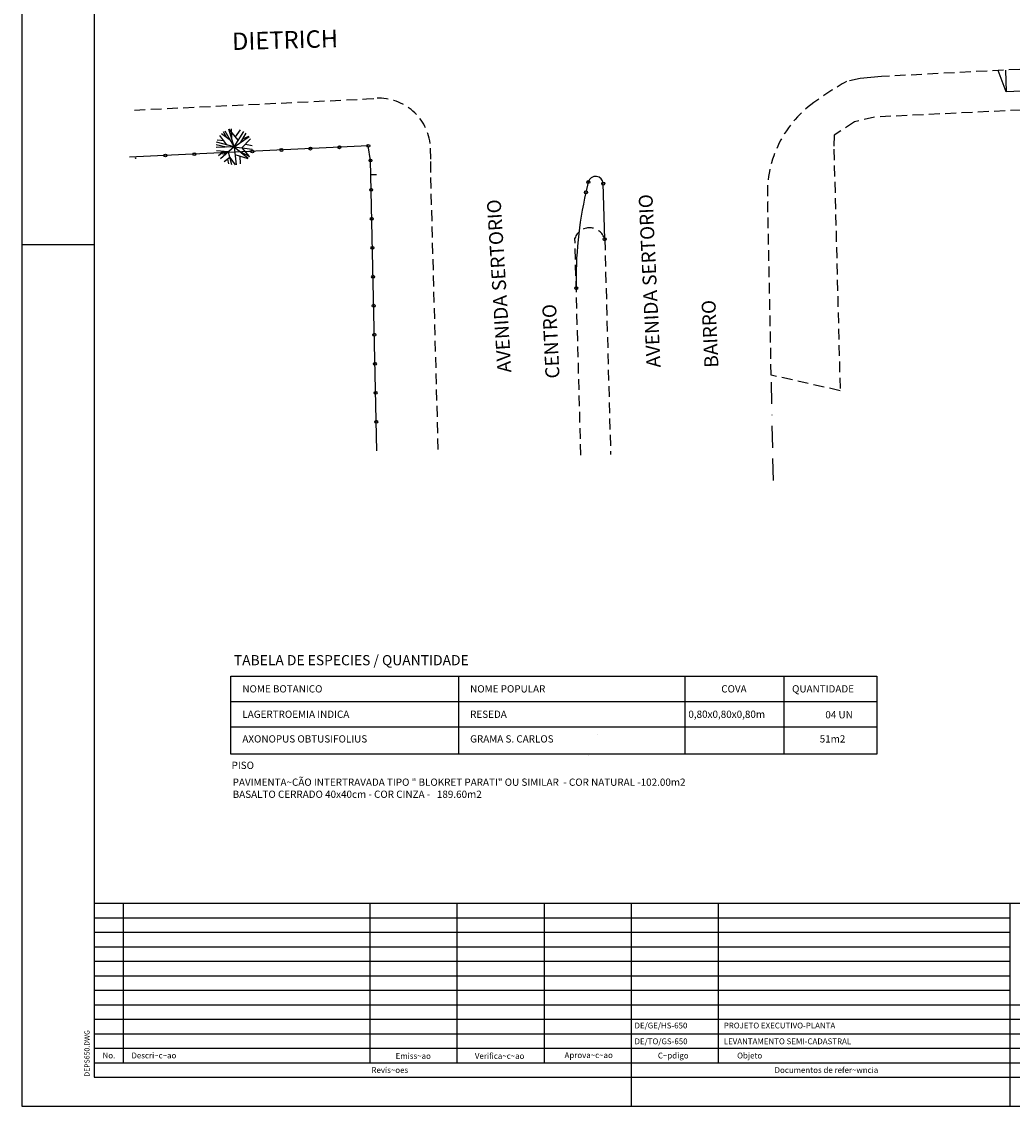
# Model space of a CAD drawing. Extents: x 743290 to 744131, y 6722154 to 6722748.
# Drawn here: x 743290 to 743632, y 6722154 to 6722528 of the extents above; entities that cross this region are included whole.
import ezdxf

# ---------------------------------------------------------------- set-up
doc = ezdxf.new("R2010")
doc.units = 0
doc.header["$LTSCALE"] = 15
doc.header["$MEASUREMENT"] = 0
doc.linetypes.add('BORDER', pattern=[1.75, 0.5, -0.25, 0.5, -0.25, 0, -0.25])
doc.linetypes.add('HIDDEN', pattern=[0.375, 0.25, -0.125])
for name, color, linetype in [('ALP', 1, 'CONTINUOUS'), ('ARV', 2, 'CONTINUOUS'), ('E-BORDO', 1, 'CONTINUOUS'), ('E-FAIXA', 252, 'CONTINUOUS'), ('E-TX2', 2, 'CONTINUOUS'), ('E-TX3', 3, 'CONTINUOUS'), ('FORM2', 2, 'CONTINUOUS'), ('FORM6', 6, 'CONTINUOUS'), ('MF', 1, 'HIDDEN'), ('TX2', 2, 'CONTINUOUS')]:
    doc.layers.add(name, color=color, linetype=linetype)
doc.styles.add('ROMANS', font='romans.shx', dxfattribs={"height": 0.8})
doc.styles.add('SIMP', font='simplex', dxfattribs={"bigfont": 'simp'})

msp = doc.modelspace()

# ---------------------------------------------------------------- linework, layer by layer
at = {"layer": 'ALP'}
for p, q in [((743409.809, 6722485.039, -0.412), (743327.512, 6722481.098, 0.353)), ((743410.559, 6722479.979, -0.207), (743409.809, 6722485.039, -0.412)), ((743412.759, 6722379.924, 0.203), (743410.559, 6722479.979, -0.207)), ((743412.659, 6722475.089, -0.294), (743410.668, 6722475.045, -0.186))]:
    msp.add_line(p, q, dxfattribs=at)
for centre in [(743359.867, 6722482.647, -0.412), (743369.855, 6722483.125, -0.412), (743379.844, 6722483.604, -0.412), (743389.832, 6722484.082, -0.412), (743399.821, 6722484.56, -0.412), (743409.809, 6722485.039, -0.412), (743339.889, 6722481.691, -0.412), (743349.878, 6722482.169, -0.412), (743410.559, 6722479.979, -0.207), (743410.781, 6722469.902, 0.203), (743411.001, 6722459.904, 0.203), (743411.221, 6722449.907, 0.203), (743411.44, 6722439.909, 0.203), (743411.66, 6722429.911, 0.203), (743411.88, 6722419.914, 0.203), (743412.1, 6722409.916, 0.203), (743412.32, 6722399.919, 0.203), (743412.54, 6722389.921, 0.203)]:
    msp.add_circle(centre, 0.5, dxfattribs=at)
for start, end in [(182.39686, 192.158), (214.62035, 255.1203)]:
    msp.add_arc((743329.901, 6722481.212, -0.412), 0.5, start, end, dxfattribs=at)
at = {"layer": 'ARV', "color": 8}
for p, q in [((743363.559, 6722484.739, 0.077), (743361.796, 6722490.734, 0.077)), ((743364.983, 6722486.989, 0.077), (743361.908, 6722490.767, 0.077)), ((743362.757, 6722487.466, 0.077), (743362.64, 6722490.921, 0.077)), ((743364.041, 6722488.146, 0.077), (743365.735, 6722490.597, 0.077)), ((743360.082, 6722486.731, 0.077), (743357.746, 6722487.033, 0.077)), ((743361.072, 6722485.367, 0.077), (743358.688, 6722488.654, 0.077)), ((743362.312, 6722486.894, 0.077), (743359.168, 6722489.186, 0.077)), ((743361.052, 6722487.812, 0.077), (743359.926, 6722489.824, 0.077)), ((743363.559, 6722484.739, 0.077), (743360.428, 6722490.148, 0.077)), ((743363.559, 6722484.739, 0.077), (743366.9, 6722490.021, 0.077)), ((743363.559, 6722484.739, 0.077), (743368.728, 6722488.252, 0.077)), ((743365.841, 6722486.289, 0.077), (743367.77, 6722489.357, 0.077)), ((743366.254, 6722484.381, 0.077), (743369.208, 6722487.414, 0.077)), ((743366.568, 6722487.446, 0.077), (743368.609, 6722488.421, 0.077)), ((743363.559, 6722484.739, 0.077), (743357.317, 6722484.427, 0.077)), ((743360.849, 6722484.603, 0.077), (743357.349, 6722485.438, 0.077)), ((743361.549, 6722482.949, 0.077), (743357.483, 6722483.273, 0.077)), ((743363.559, 6722484.739, 0.077), (743357.5, 6722486.269, 0.077)), ((743363.559, 6722484.739, 0.077), (743358.89, 6722480.584, 0.077)), ((743363.559, 6722484.739, 0.077), (743368.416, 6722480.804, 0.077)), ((743363.559, 6722484.739, 0.077), (743364.213, 6722478.523, 0.077)), ((743363.559, 6722484.739, 0.077), (743369.755, 6722483.916, 0.077)), ((743366.254, 6722484.381, 0.077), (743368.804, 6722481.338, 0.077)), ((743367.284, 6722483.152, 0.077), (743369.575, 6722483.041, 0.077)), ((743367.443, 6722485.601, 0.077), (743369.798, 6722485.107, 0.077)), ((743360.003, 6722483.073, 0.077), (743358.192, 6722481.537, 0.077)), ((743362.07, 6722480.973, 0.077), (743360.139, 6722479.508, 0.077)), ((743361.313, 6722480.398, 0.077), (743361.585, 6722478.808, 0.077)), ((743361.549, 6722482.949, 0.077), (743362.709, 6722478.547, 0.077)), ((743362.07, 6722480.973, 0.077), (743363.896, 6722478.498, 0.077)), ((743363.838, 6722482.09, 0.077), (743368.267, 6722480.627, 0.077)), ((743365.535, 6722481.53, 0.077), (743365.691, 6722478.863, 0.077)), ((743365.65, 6722483.045, 0.077), (743368.807, 6722481.344, 0.077))]:
    msp.add_line(p, q, dxfattribs=at)
at = {"layer": 'E-BORDO', "color": 1}
msp.add_line((743485.629, 6722472.517, -30.074), (743484.811, 6722469.006, -30.074), dxfattribs=at)
at = {"layer": 'E-BORDO'}
msp.add_line((743491.275, 6722452.85, -30.074), (743490.752, 6722471.998, -30.074), dxfattribs=at)
at = {"layer": 'E-BORDO', "color": 1}
msp.add_arc((743488.157, 6722471.928, -30.074), 2.596, 1.5631, 166.88053, dxfattribs=at)
at = {"layer": 'E-BORDO'}
msp.add_arc((743611.214, 6722439.546, -30.074), 129.791, 166.88053, 181.59125, dxfattribs=at)
at = {"layer": 'E-FAIXA'}
for p, q in [((743629.654, 6722503.624, -28.966), (743626.874, 6722510.991, -28.966)), ((743629.371, 6722511.12, -28.966), (743629.654, 6722503.624, -28.966)), ((743649.63, 6722504.65, -28.966), (743629.654, 6722503.624, -28.966))]:
    msp.add_line(p, q, dxfattribs=at)
at = {"layer": 'E-TX2', "color": 1}
for centre in [(743485.629, 6722472.517, -30.074), (743490.752, 6722471.998, -30.074), (743484.811, 6722469.006, -30.074), (743491.275, 6722452.85, -30.074), (743481.473, 6722435.942, -30.074)]:
    msp.add_circle(centre, 0.519, dxfattribs=at)
at = {"layer": 'FORM2'}
for p, q in [((743290.355, 6722747.975, 6.837), (743290.355, 6722153.975, 6.837)), ((743290.355, 6722450.975, 6.837), (743315.355, 6722450.975, 6.837)), ((743315.355, 6722223.975, 6.837), (743946.355, 6722223.975, 6.837)), ((743325.355, 6722223.975, 6.837), (743325.355, 6722168.975, 6.837)), ((743410.355, 6722223.975, 6.837), (743410.355, 6722168.975, 6.837)), ((743440.355, 6722223.975, 6.837), (743440.355, 6722168.975, 6.837)), ((743470.355, 6722223.975, 6.837), (743470.355, 6722168.975, 6.837)), ((743315.355, 6722218.975, 6.837), (743630.855, 6722218.975, 6.837)), ((743315.355, 6722213.975, 6.837), (743630.855, 6722213.975, 6.837)), ((743315.355, 6722208.975, 6.837), (743630.855, 6722208.975, 6.837)), ((743315.355, 6722203.975, 6.837), (743630.855, 6722203.975, 6.837)), ((743315.355, 6722198.975, 6.837), (743630.855, 6722198.975, 6.837)), ((743315.355, 6722193.975, 6.837), (743630.855, 6722193.975, 6.837)), ((743315.355, 6722188.975, 6.837), (743630.855, 6722188.975, 6.837)), ((743630.855, 6722188.975, 6.837), (743761.355, 6722188.975, 6.837)), ((743315.355, 6722183.975, 6.837), (743630.855, 6722183.975, 6.837)), ((743630.855, 6722183.975, 6.837), (743761.355, 6722183.975, 6.837)), ((743315.355, 6722178.975, 6.837), (743630.855, 6722178.975, 6.837)), ((743630.855, 6722178.975, 6.837), (743761.355, 6722178.975, 6.837)), ((743315.355, 6722173.975, 6.837), (743630.855, 6722173.975, 6.837)), ((743630.855, 6722173.975, 6.837), (743761.355, 6722173.975, 6.837)), ((743315.355, 6722168.975, 6.837), (743630.855, 6722168.975, 6.837)), ((743630.855, 6722168.975, 6.837), (743761.355, 6722168.975, 6.837)), ((743500.355, 6722163.975, 6.837), (743500.355, 6722153.975, 6.837)), ((743630.855, 6722163.975, 6.837), (743630.855, 6722153.975, 6.837)), ((743290.355, 6722153.975, 6.837), (744131.355, 6722153.975, 6.837))]:
    msp.add_line(p, q, dxfattribs=at)
at = {"layer": 'FORM2', "color": 2}
for p, q in [((743362.384, 6722293.489), (743585.001, 6722293.489)), ((743362.384, 6722284.743), (743585.001, 6722284.743))]:
    msp.add_line(p, q, dxfattribs=at)
at = {"layer": 'FORM6'}
for p, q in [((743315.355, 6722737.975, 6.837), (743315.355, 6722163.975, 6.837)), ((743500.355, 6722223.975, 6.837), (743500.355, 6722163.975, 6.837)), ((743530.355, 6722223.975, 6.837), (743530.355, 6722168.975, 6.837)), ((743630.855, 6722223.975, 6.837), (743630.855, 6722163.975, 6.837)), ((743315.355, 6722163.975, 6.837), (743630.855, 6722163.975, 6.837)), ((743630.855, 6722163.975, 6.837), (743761.355, 6722163.975, 6.837))]:
    msp.add_line(p, q, dxfattribs=at)
at = {"layer": 'MF'}
for p, q in [((743651.159, 6722512.239, 1.672), (743586.709, 6722508.929, 0.859)), ((743579.359, 6722508.224, 0.613), (743574.559, 6722507.224, 0.462)), ((743329.194, 6722497.367, -0.446), (743409.209, 6722501.204, -0.87)), ((743409.209, 6722501.204, -0.87), (743411.659, 6722501.349, -0.777)), ((743651.709, 6722498.149, 3.289), (743584.309, 6722494.954, 1.903)), ((743584.309, 6722494.954, 1.903), (743577.359, 6722493.269, 1.773)), ((743577.359, 6722493.269, 1.773), (743570.309, 6722488.694, 1.064)), ((743570.309, 6722488.694, 1.064), (743570.259, 6722483.844, 1.245)), ((743431.359, 6722480.484, -1.032), (743431.109, 6722485.874, -1.173)), ((743570.259, 6722483.844, 1.245), (743572.409, 6722400.644, 1.445)), ((743431.309, 6722475.869, -1.107), (743431.359, 6722480.484, -1.032)), ((743433.909, 6722380.374, -1.236), (743431.309, 6722475.869, -1.107)), ((743548.659, 6722405.989, -0.549), (743547.459, 6722465.749, -0.066)), ((743483.072, 6722378.402, -0.739), (743480.995, 6722453.157, -0.574)), ((743491.275, 6722452.85, -0.276), (743493.299, 6722378.652, 0.699)), ((743572.409, 6722400.644, 1.445), (743548.659, 6722405.989, -0.549)), ((743488.935, 6722282.099, 1.24), (743488.935, 6722282.097, 1.24)), ((743485.617, 6722274.944, 1.29), (743485.617, 6722274.942, 1.29))]:
    msp.add_line(p, q, dxfattribs=at)
at = {"layer": 'MF', "linetype": 'BORDER'}
for p, q in [((743586.709, 6722508.929, 0.859), (743579.359, 6722508.224, 0.613)), ((743549.409, 6722369.739, -0.669), (743548.659, 6722405.989, -0.549))]:
    msp.add_line(p, q, dxfattribs=at)
at = {"layer": 'MF'}
for centre, radius, start, end in [((743647.292, 6722382.749, -0.066), 144.167, 120.29866, 125.6051), ((743413.404, 6722483.581, -1.173), 17.853, 7.37752, 95.60887), ((743585.683, 6722468.787, -0.066), 38.345, 125.6051, 184.54551), ((743486.088, 6722451.439, -0.574), 5.375, 15.22435, 161.36206)]:
    msp.add_arc(centre, radius, start, end, dxfattribs=at)
at = {"layer": 'TX2', "color": 1}
for p, q in [((743440.874, 6722302.236), (743440.874, 6722275.372)), ((743518.899, 6722302.236), (743518.899, 6722275.372)), ((743553.024, 6722302.236), (743553.024, 6722275.372))]:
    msp.add_line(p, q, dxfattribs=at)
msp.add_lwpolyline([(743362.384, 6722302.236), (743585.001, 6722302.236), (743585.001, 6722275.372), (743362.384, 6722275.372), (743362.384, 6722302.236)], dxfattribs=at)

# ---------------------------------------------------------------- texts
at = {"layer": 'E-TX2', "color": 2, "style": 'ROMANS'}
for s, height, rotation, p in [(' DIETRICH', 6, 1.62015, (743361.095, 6722517.986, 0.273)), ('AVENIDA SERTORIO', 4.8, 93.55972, (743459.126, 6722407.006, -23.173)), ('AVENIDA SERTORIO', 4.8, 92.71576, (743510.551, 6722408.711, -23.173)), ('BAIRRO', 4.8, 92.71576, (743530.502, 6722408.668, -23.173)), ('CENTRO', 4.8, 92.71576, (743475.727, 6722404.94, -23.173))]:
    msp.add_text(s, height=height, rotation=rotation, dxfattribs=at).set_placement(p)
at = {"layer": 'E-TX2', "style": 'SIMP'}
for s, p in [('DE/GE/HS-650', (743501.553, 6722180.815, 6.837)), ('PROJETO EXECUTIVO-PLANTA', (743532.303, 6722180.815, 6.837)), ('DE/TO/GS-650', (743501.553, 6722175.372, 6.837)), ('LEVANTAMENTO SEMI-CADASTRAL', (743532.303, 6722175.372, 6.837))]:
    msp.add_text(s, height=2, dxfattribs=at).set_placement(p)
at = {"layer": 'E-TX3', "style": 'SIMP'}
for s, height, p in [('TABELA DE ESPECIES / QUANTIDADE', 3.5, (743363.474, 6722306)), ('NOME BOTANICO', 2.5, (743366.402, 6722296.612)), ('NOME POPULAR', 2.5, (743444.893, 6722296.612)), ('COVA', 2.5, (743531.447, 6722296.612)), ('QUANTIDADE', 2.5, (743555.849, 6722296.612)), ('PISO', 2.5, (743362.688, 6722270.256))]:
    msp.add_text(s, height=height, dxfattribs=at).set_placement(p)
at = {"layer": 'FORM2', "style": 'SIMP'}
msp.add_text('DEPS650.DWG', height=1.75, rotation=90, dxfattribs=at).set_placement((743313.73, 6722164.209, 6.837))
for s, p in [('No.', (743318.22, 6722170.497, 6.837)), ('Descri~c~ao', (743328.165, 6722170.497, 6.837)), ('Emiss~ao', (743419.227, 6722170.328, 6.837)), ('Verifica~c~ao', (743446.528, 6722170.328, 6.837)), ('Aprova~c~ao', (743477.443, 6722170.605, 6.837)), ('C~pdigo          ', (743509.606, 6722170.467, 6.837)), ('Objeto', (743536.916, 6722170.467, 6.837)), ('Revis~oes', (743410.899, 6722165.479, 6.837)), ('Documentos de refer~wncia', (743549.809, 6722165.479, 6.837))]:
    msp.add_text(s, height=2, dxfattribs=at).set_placement(p)
at = {"layer": 'TX2', "style": 'SIMP'}
for s, p in [('LAGERTROEMIA INDICA', (743366.402, 6722287.865)), ('RESEDA', (743444.893, 6722287.865)), ('0,80x0,80x0,80m', (743520.097, 6722287.865)), ('04 UN', (743567.306, 6722287.691)), ('AXONOPUS OBTUSIFOLIUS', (743366.402, 6722279.365)), ('GRAMA S. CARLOS', (743444.893, 6722279.365)), ('51m2', (743565.363, 6722279.365)), ('PAVIMENTA~CÃO INTERTRAVADA TIPO " BLOKRET PARATI" OU SIMILAR  - COR NATURAL -102.00m2', (743363.069, 6722264.447)), ('BASALTO CERRADO 40x40cm - COR CINZA -   189.60m2', (743363.069, 6722260.287))]:
    msp.add_text(s, height=2.5, dxfattribs=at).set_placement(p)

doc.saveas('drawing.dxf')
